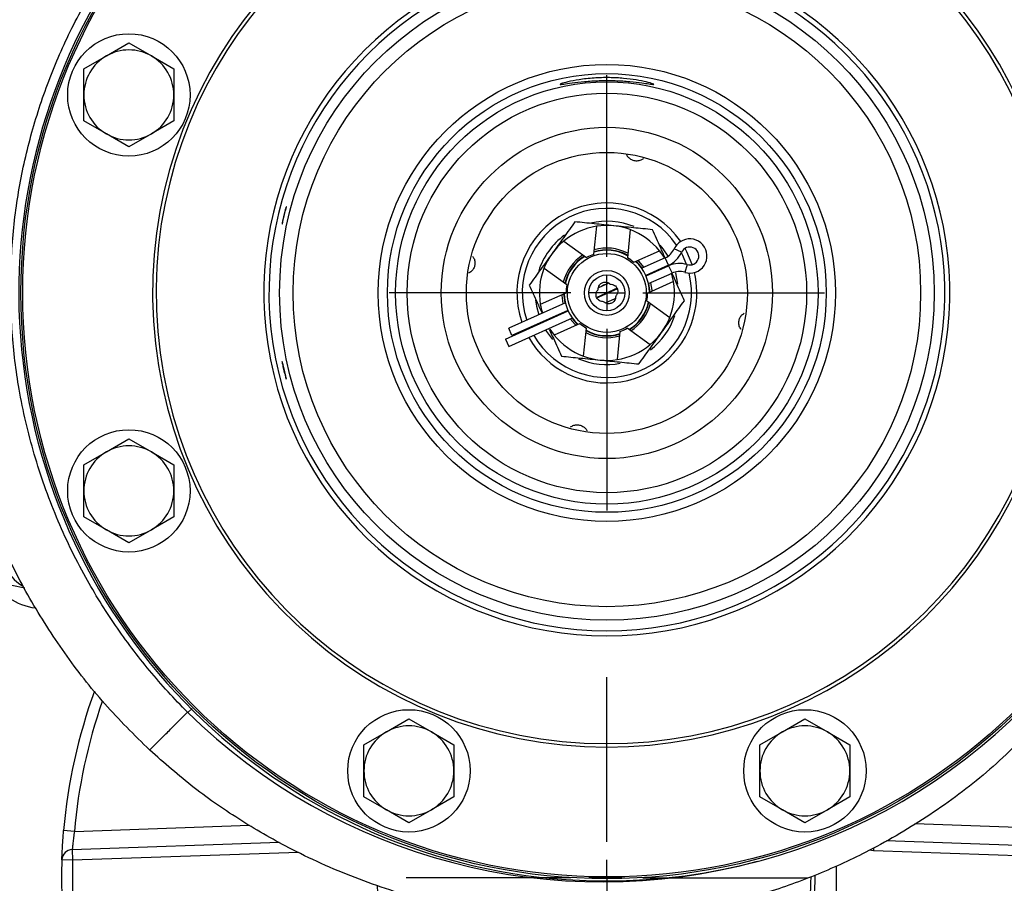
# Model space of a CAD drawing. Units: inches. Extents: x 0.1 to 21.9, y 0.1 to 16.9.
# Drawn here: x 10.1 to 11.5, y 11.7 to 12.9 of the extents above; entities that cross this region are included whole.
import ezdxf

# ---------------------------------------------------------------- set-up
doc = ezdxf.new("R2010")
doc.units = ezdxf.units.IN
doc.header["$MEASUREMENT"] = 0
doc.layers.add('SLD-0', color=179, linetype='Continuous')
doc.styles.add('SLDTEXTSTYLE0', font='TXT', dxfattribs={"width": 0.75})
doc.dimstyles.new('SLDDIMSTYLE0', dxfattribs={"dimtxt": 0.125, "dimasz": 0.13, "dimexe": 0, "dimexo": 0.0625, "dimgap": 0.03125, "dimtad": 0, "dimtih": 1, "dimtoh": 1, "dimlfac": 4, "dimrnd": 1e-09, "dimzin": 12, "dimdsep": 46, "dimtxsty": 'SLDTEXTSTYLE0', "dimsah": 1, "dimcen": 0.09, "dimadec": 0, "dimazin": 3, "dimtfac": 1, "dimtofl": 0, "dimtmove": 0, "dimatfit": 3, "dimfxl": 0, "dimfrac": 2, "dimtolj": 1, "dimtzin": 12, "dimarcsym": 0})

# ---------------------------------------------------------------- blocks, each defined once
blk = doc.blocks.new('_D_1')
at = {"layer": 'SLD-0'}
for p, q in [((13.858, 13.1661), (13.858, 8.7971)), ((10.9023, 11.3798), (10.9023, 8.7971)), ((10.9023, 8.9221), (11.7958, 8.9221)), ((11.9435, 8.9212), (11.9054, 8.9212)), ((11.9054, 8.9212), (11.9054, 8.7227)), ((12.3591, 8.9212), (12.3972, 8.9212)), ((12.3972, 8.9212), (12.3972, 8.7227)), ((13.858, 8.9221), (12.5068, 8.9221)), ((11.9054, 8.7227), (11.9435, 8.7227)), ((12.3972, 8.7227), (12.3591, 8.7227))]:
    blk.add_line(p, q, dxfattribs=at)
for points in [[(10.9023, 8.9221), (11.0323, 8.9021), (11.0323, 8.9421)], [(13.858, 8.9221), (13.728, 8.9421), (13.728, 8.9021)]]:
    blk.add_solid(points, dxfattribs=at)
at = {"layer": 'SLD-0', "char_height": 0.125, "attachment_point": 1, "style": 'SLDTEXTSTYLE0'}
for s, insert in [('11.82', (11.9435, 9.1077)), ('300.3', (11.9435, 8.8839))]:
    blk.add_mtext(s, dxfattribs=dict(at, insert=insert))
blk = doc.blocks.new('SW_CENTERMARKSYMBOL_0')
at = {"layer": 'SLD-0', "color": 0}
for p, q in [((0, 0.05), (0, 0.3025)), ((0, 0), (0, 0.025)), ((-0.05, 0), (-0.3025, 0)), ((0, 0), (-0.025, 0)), ((0, 0), (0, -0.025)), ((0, 0), (0.025, 0)), ((0.05, 0), (0.3025, 0)), ((0, -0.05), (0, -0.3025))]:
    blk.add_line(p, q, dxfattribs=at)
blk = doc.blocks.new('SW_CENTERMARKSYMBOL_1')
at = {"layer": 'SLD-0', "color": 0}
for p, q in [((0, 0.05), (0, 0.2788)), ((0, 0), (0, 0.025)), ((-0.05, 0), (-0.2788, 0)), ((0, 0), (-0.025, 0)), ((0, 0), (0, -0.025)), ((0, 0), (0.025, 0)), ((0.05, 0), (0.2788, 0)), ((0, -0.05), (0, -0.2788))]:
    blk.add_line(p, q, dxfattribs=at)

msp = doc.modelspace()

# ---------------------------------------------------------------- linework, layer by layer
at = {"color": 7, "linetype": 'Continuous', "lineweight": 25}
for p, q in [((10.2071, 12.8502), (10.2383, 12.8683)), ((10.2383, 12.8683), (10.2696, 12.8502)), ((10.1758, 12.8322), (10.2071, 12.8502)), ((10.2696, 12.8502), (10.3008, 12.8322)), ((10.1758, 12.7961), (10.1758, 12.8322)), ((10.3008, 12.8322), (10.3008, 12.7961)), ((10.1758, 12.76), (10.1758, 12.7961)), ((10.3008, 12.7961), (10.3008, 12.76)), ((10.2071, 12.742), (10.1758, 12.76)), ((10.3008, 12.76), (10.2696, 12.742)), ((10.2383, 12.7239), (10.2071, 12.742)), ((10.2696, 12.742), (10.2383, 12.7239)), ((10.8842, 12.5747), (10.8882, 12.6137)), ((10.9348, 12.609), (10.9308, 12.57)), ((10.8424, 12.5931), (10.8742, 12.5702)), ((10.9397, 12.5636), (10.9755, 12.5797)), ((10.9835, 12.5699), (10.9508, 12.5552)), ((10.9881, 12.5596), (10.9835, 12.5699)), ((11.0062, 12.5775), (10.996, 12.5823)), ((10.9881, 12.5596), (10.9564, 12.5454)), ((10.9567, 12.5447), (10.9881, 12.5588)), ((10.9881, 12.5588), (10.9928, 12.5486)), ((11.0138, 12.5604), (11.0105, 12.5496)), ((10.8468, 12.5322), (10.815, 12.5551)), ((10.9602, 12.5339), (10.9928, 12.5486)), ((11.0011, 12.533), (10.9979, 12.5487)), ((10.9049, 12.5345), (10.8905, 12.528)), ((10.9947, 12.5369), (10.959, 12.5208)), ((10.8099, 12.5052), (10.8457, 12.5213)), ((10.9164, 12.5274), (10.8883, 12.5147)), ((10.8886, 12.5141), (10.9167, 12.5267)), ((10.8447, 12.5074), (10.7659, 12.472)), ((10.9006, 12.5071), (10.914, 12.5131)), ((10.9579, 12.5099), (10.9897, 12.487)), ((10.7616, 12.4569), (10.8486, 12.4961)), ((10.8483, 12.4967), (10.7705, 12.4617)), ((10.7662, 12.4466), (10.8544, 12.4863)), ((10.865, 12.4785), (10.8292, 12.4624)), ((10.7705, 12.4617), (10.7659, 12.472)), ((10.8699, 12.4331), (10.8738, 12.4721)), ((10.9205, 12.4674), (10.9165, 12.4284)), ((10.9623, 12.449), (10.9305, 12.4719)), ((10.7616, 12.4569), (10.7662, 12.4466)), ((10.2071, 12.3001), (10.2383, 12.3182)), ((10.2383, 12.3182), (10.2696, 12.3001)), ((10.1758, 12.2821), (10.2071, 12.3001)), ((10.2696, 12.3001), (10.3008, 12.2821)), ((10.1758, 12.246), (10.1758, 12.2821)), ((10.3008, 12.2821), (10.3008, 12.246)), ((10.1758, 12.2099), (10.1758, 12.246)), ((10.3008, 12.246), (10.3008, 12.2099)), ((10.2071, 12.1919), (10.1758, 12.2099)), ((10.3008, 12.2099), (10.2696, 12.1919)), ((10.2383, 12.1738), (10.2071, 12.1919)), ((10.2696, 12.1919), (10.2383, 12.1738)), ((10.0936, 12.1108), (10.0756, 12.1145)), ((10.3264, 11.9438), (10.3202, 11.9381)), ((10.3198, 11.9385), (10.3202, 11.9381)), ((10.596, 11.9111), (10.6273, 11.9292)), ((10.6273, 11.9292), (10.6585, 11.9111)), ((11.1461, 11.9111), (11.1774, 11.9292)), ((11.1774, 11.9292), (11.2086, 11.9111)), ((10.5648, 11.8931), (10.596, 11.9111)), ((10.6585, 11.9111), (10.6898, 11.8931)), ((11.1149, 11.8931), (11.1461, 11.9111)), ((11.2086, 11.9111), (11.2399, 11.8931)), ((10.2672, 11.8859), (10.2679, 11.8866)), ((10.5648, 11.857), (10.5648, 11.8931)), ((10.6898, 11.8931), (10.6898, 11.857)), ((11.1149, 11.857), (11.1149, 11.8931)), ((11.2399, 11.8931), (11.2399, 11.857)), ((10.5648, 11.8209), (10.5648, 11.857)), ((10.6898, 11.857), (10.6898, 11.8209)), ((11.1149, 11.8209), (11.1149, 11.857)), ((11.2399, 11.857), (11.2399, 11.8209)), ((10.596, 11.8029), (10.5648, 11.8209)), ((10.6898, 11.8209), (10.6585, 11.8029)), ((11.1461, 11.8029), (11.1149, 11.8209)), ((11.2399, 11.8209), (11.2086, 11.8029)), ((10.6273, 11.7848), (10.596, 11.8029)), ((10.6585, 11.8029), (10.6273, 11.7848)), ((11.1774, 11.7848), (11.1461, 11.8029)), ((11.2086, 11.8029), (11.1774, 11.7848)), ((10.1626, 11.7729), (10.4059, 11.7814)), ((11.3303, 11.7838), (11.642, 11.7729)), ((10.1626, 11.7729), (10.1477, 11.7742)), ((10.1597, 11.7478), (10.4473, 11.7578)), ((11.2727, 11.7499), (11.2726, 11.7458)), ((11.2902, 11.7602), (11.645, 11.7478)), ((10.1597, 11.7478), (10.1602, 11.7328)), ((10.474, 11.7437), (10.1602, 11.7328)), ((11.2726, 11.7458), (11.2673, 11.7467)), ((11.6444, 11.7328), (11.2726, 11.7458)), ((10.1602, 11.7328), (10.1452, 11.7333))]:
    msp.add_line(p, q, dxfattribs=at)
at = {"color": 7, "linetype": 'Continuous', "lineweight": 25, "flags": 128}
for points in [[(10.9876, 12.5722), (10.9807, 12.5822), (10.9764, 12.5874)], [(11.013, 12.5606), (11.0078, 12.5728), (11.0058, 12.5768)], [(11.021, 12.5603), (11.0136, 12.5781), (11.0109, 12.5829)], [(10.9513, 12.5554), (10.9447, 12.5634), (10.9429, 12.565)], [(10.9454, 12.5661), (10.9464, 12.5651), (10.9536, 12.5565)], [(10.9947, 12.5369), (10.9936, 12.5427), (10.9921, 12.5483)], [(10.9622, 12.5223), (10.9621, 12.5247), (10.9607, 12.5342)], [(10.9631, 12.5352), (10.9646, 12.5248), (10.9646, 12.5234)], [(10.8418, 12.5061), (10.8401, 12.5173), (10.84, 12.5187)], [(10.8425, 12.5198), (10.8426, 12.5174), (10.8441, 12.5072)], [(10.8033, 12.5116), (10.8046, 12.5026), (10.8076, 12.4908)], [(10.8593, 12.476), (10.8583, 12.477), (10.8515, 12.485)], [(10.8538, 12.486), (10.86, 12.4787), (10.8618, 12.4771)], [(10.8172, 12.4696), (10.8185, 12.4676), (10.827, 12.4562)], [(10.8232, 12.4707), (10.8256, 12.4672), (10.8292, 12.4624)]]:
    msp.add_lwpolyline(points, dxfattribs=at)
at = {"color": 7, "linetype": 'Continuous', "lineweight": 25}
for centre, radius in [((10.9023, 12.521), 0.8139), ((10.9023, 12.521), 0.8114), ((10.9023, 12.521), 0.4546), ((10.9023, 12.521), 0.4359), ((10.2383, 12.7961), 0.085), ((10.9023, 12.521), 0.3175), ((10.9023, 12.521), 0.3048), ((10.9023, 12.521), 0.2934), ((10.9023, 12.521), 0.2775), ((10.9023, 12.521), 0.2301), ((10.9023, 12.521), 0.1952), ((10.9023, 12.521), 0.0548), ((10.9023, 12.521), 0.0312), ((10.9023, 12.521), 0.025), ((10.2383, 12.246), 0.085), ((10.6273, 11.857), 0.085), ((11.1774, 11.857), 0.085)]:
    msp.add_circle(centre, radius, dxfattribs=at)
for centre, radius, start, end in [((10.9023, 12.521), 0.8169, 270, 90.8353), ((10.9023, 12.521), 0.8169, 106.3892, 270), ((10.9023, 12.521), 0.631, 97.1122, 270), ((10.9023, 12.521), 0.6262, 97.1667, 77.0228), ((10.9023, 12.521), 0.631, 270, 77.1227), ((10.9023, 12.521), 0.4765, 112.455, 67.545), ((10.9023, 12.521), 0.4694, 112.455, 67.545), ((10.2383, 12.7961), 0.0625, 60, 120), ((10.2383, 12.7961), 0.0625, 120, 180), ((10.2383, 12.7961), 0.0625, 360, 60), ((10.2383, 12.7961), 0.0625, 180, 240), ((10.2383, 12.7961), 0.0625, 300, 360), ((10.2383, 12.7961), 0.0625, 240, 300), ((10.9023, 12.521), 0.125, 34.8394, 199.0638), ((10.9023, 12.521), 0.1175, 34.4344, 198.7332), ((10.9023, 12.521), 0.0937, 98.7049, 129.7499), ((10.9023, 12.521), 0.0995, 67.7299, 103.0375), ((10.9023, 12.521), 0.0938, 69.7499, 98.7049), ((10.9023, 12.521), 0.0995, 126.3326, 162.0298), ((10.9023, 12.521), 0.0937, 38.7049, 69.7499), ((10.9023, 12.521), 0.0938, 129.7499, 158.7049), ((11.0175, 12.5723), 0.0238, 114.2274, 155.282), ((11.0175, 12.5723), 0.0125, 252.6863, 155.282), ((11.0175, 12.5723), 0.0238, 252.6863, 114.2274), ((10.9023, 12.521), 0.0623, 122.1427, 166.3122), ((10.9023, 12.521), 0.0598, 121.168, 167.2869), ((10.9023, 12.521), 0.0592, 120.9259, 167.5289), ((10.9023, 12.521), 0.0566, 108.678, 119.7769), ((10.9023, 12.521), 0.0592, 60.9259, 107.5289), ((10.9023, 12.521), 0.0598, 61.168, 107.2869), ((10.9023, 12.521), 0.0623, 62.1427, 106.3122), ((10.9023, 12.521), 0.0566, 48.678, 59.7769), ((10.9023, 12.521), 0.0938, 31.1195, 38.7049), ((10.9732, 12.5927), 0.025, 294.2274, 335.282), ((10.9732, 12.5927), 0.0363, 294.2274, 335.282), ((10.9023, 12.521), 0.0592, 0.9259, 47.5289), ((11.003, 12.5258), 0.0362, 72.6863, 114.2274), ((10.9023, 12.521), 0.1175, 210.0891, 13.5555), ((10.9023, 12.521), 0.0938, 158.7049, 189.7499), ((11.003, 12.5258), 0.025, 72.6863, 114.2274), ((10.9023, 12.521), 0.125, 348.2274, 13.1505), ((10.9023, 12.521), 0.0566, 168.678, 179.7769), ((10.9023, 12.521), 0.0117, 97.9672, 130.4876), ((10.9023, 12.521), 0.0938, 338.7049, 9.7499), ((10.9023, 12.521), 0.0593, 180.9259, 227.5289), ((10.9023, 12.521), 0.0566, 348.678, 359.7769), ((10.9023, 12.521), 0.0938, 189.7499, 197.3353), ((10.9023, 12.521), 0.0593, 300.9259, 347.5289), ((10.9023, 12.521), 0.0598, 301.168, 347.2869), ((10.9023, 12.521), 0.0623, 302.1427, 346.3122), ((10.9023, 12.521), 0.125, 209.7363, 348.2274), ((10.9023, 12.521), 0.0995, 307.5021, 341.6077), ((10.9023, 12.521), 0.0566, 228.678, 239.7769), ((10.9023, 12.521), 0.0937, 309.7499, 338.7049), ((10.9023, 12.521), 0.0937, 218.7049, 249.7499), ((10.9023, 12.521), 0.0623, 242.1427, 286.3122), ((10.9023, 12.521), 0.0598, 241.168, 287.2869), ((10.9023, 12.521), 0.0593, 240.9259, 287.5289), ((10.9023, 12.521), 0.0566, 288.678, 299.7769), ((10.9023, 12.521), 0.0937, 278.7049, 309.7499), ((10.9023, 12.521), 0.0937, 249.7499, 278.7049), ((10.9023, 12.521), 0.0995, 246.6337, 280.8298), ((10.9023, 11.7085), 1, 149.295, 36.7436), ((10.2383, 12.246), 0.0625, 120, 180), ((10.2383, 12.246), 0.0625, 60, 120), ((10.2383, 12.246), 0.0625, 360, 60), ((10.9023, 11.7085), 0.985, 150, 36.0497), ((10.2383, 12.246), 0.0625, 180, 240), ((10.2383, 12.246), 0.0625, 300, 360), ((10.1175, 12.1617), 0.0788, 149.4357, 263.2633), ((10.2383, 12.246), 0.0625, 240, 300), ((10.1175, 12.1617), 0.0547, 198.39, 241.4684), ((10.9023, 11.7085), 0.7575, 159.9762, 175.028), ((10.9023, 11.7085), 0.7425, 160.7289, 175.028), ((10.8962, 12.5251), 0.8224, 225.5036, 285.1846), ((10.6273, 11.857), 0.0625, 60, 120), ((11.1774, 11.857), 0.0625, 60, 120), ((10.6273, 11.857), 0.0625, 120, 180), ((10.6273, 11.857), 0.0625, 360, 60), ((11.1774, 11.857), 0.0625, 120, 180), ((11.1774, 11.857), 0.0625, 360, 60), ((10.6273, 11.857), 0.0625, 180, 240), ((10.6273, 11.857), 0.0625, 300, 360), ((11.1774, 11.857), 0.0625, 180, 240), ((11.1774, 11.857), 0.0625, 300, 360), ((10.6273, 11.857), 0.0625, 240, 300), ((11.1774, 11.857), 0.0625, 240, 300), ((10.1602, 11.7328), 0.015, 92, 178.1289), ((10.9023, 11.7085), 0.7575, 178.1289, 181.8711), ((10.9023, 11.7085), 0.7425, 178.1289, 181.8711), ((10.9023, 11.7085), 0.3192, 181.8888, 2.8901), ((10.9023, 11.7085), 0.2836, 307.3815, 0.2223), ((10.9023, 11.7085), 0.2894, 306.7495, 0.6624)]:
    msp.add_arc(centre, radius, start, end, dxfattribs=at)
for points, knots in [([(9.9803, 12.6528), (9.9825, 12.6705), (9.9885, 12.7183), (10.0065, 12.7949), (10.0369, 12.8806), (10.0775, 12.9621), (10.1281, 13.0379), (10.1872, 13.1076), (10.2331, 13.1474), (10.256, 13.1674)], [0, 0, 0, 0, 0.089737, 0.2410965, 0.3925259, 0.5441612, 0.6959318, 0.8478867, 1, 1, 1, 1]), ([(10.3198, 11.9385), (10.3198, 11.9385), (10.3013, 11.957), (10.266, 11.9957), (10.2187, 12.0584), (10.1747, 12.1293), (10.1363, 12.2088), (10.1053, 12.2965), (10.0882, 12.3698), (10.0778, 12.4399), (10.0729, 12.5065), (10.0749, 12.5868), (10.0846, 12.6665), (10.1024, 12.7446), (10.1276, 12.8205), (10.161, 12.8959), (10.2035, 12.9692), (10.2543, 13.0401), (10.2939, 13.0824), (10.3137, 13.1035)], [0, 0, 0, 0, 0, 0.060578, 0.121291, 0.18187, 0.253522, 0.325397, 0.397044, 0.42752, 0.489444, 0.55152, 0.613443, 0.675106, 0.736919, 0.79858, 0.865652, 0.932924, 1, 1, 1, 1]), ([(10.9511, 12.8127), (10.9457, 12.8134), (10.935, 12.8148), (10.9138, 12.8162), (10.8916, 12.8162), (10.8706, 12.8148), (10.8532, 12.8127), (10.8413, 12.811), (10.8362, 12.8105), (10.8382, 12.8116), (10.8473, 12.8142), (10.863, 12.8174), (10.8835, 12.8198), (10.9055, 12.8204), (10.926, 12.8193), (10.944, 12.8169), (10.9583, 12.814), (10.9671, 12.8114), (10.9683, 12.8104), (10.9624, 12.8112), (10.9545, 12.8123), (10.9511, 12.8127)], [0, 0, 0, 0, 0.052702, 0.105399, 0.158168, 0.210881, 0.263649, 0.316305, 0.368617, 0.421384, 0.476129, 0.532951, 0.589002, 0.641089, 0.690025, 0.739405, 0.792076, 0.848224, 0.905026, 0.959619, 1, 1, 1, 1]), ([(10.9534, 12.7077), (10.9521, 12.7068), (10.9494, 12.7049), (10.9442, 12.704), (10.939, 12.7047), (10.9345, 12.7071), (10.9312, 12.7102), (10.9301, 12.7127), (10.9296, 12.7138)], [0, 0, 0, 0, 0.166802, 0.354654, 0.531825, 0.702378, 0.875504, 1, 1, 1, 1]), ([(10.4514, 12.6185), (10.4516, 12.6194), (10.4519, 12.6211), (10.4526, 12.6248), (10.4536, 12.6289), (10.4546, 12.633), (10.4556, 12.6365), (10.4564, 12.6392), (10.4569, 12.6407), (10.4571, 12.6409), (10.457, 12.6396), (10.4564, 12.6372), (10.4556, 12.6338), (10.4547, 12.6298), (10.4537, 12.6256), (10.4528, 12.6219), (10.452, 12.6188), (10.4515, 12.6169), (10.4512, 12.6163), (10.4512, 12.617), (10.4514, 12.6181), (10.4514, 12.6185)], [0, 0, 0, 0, 0.053718, 0.107438, 0.161097, 0.21468, 0.268262, 0.321922, 0.375662, 0.429423, 0.483147, 0.536826, 0.590488, 0.644151, 0.697818, 0.751486, 0.805152, 0.858813, 0.912478, 0.966172, 1, 1, 1, 1]), ([(10.8579, 12.6198), (10.8528, 12.6126), (10.8424, 12.5982), (10.8317, 12.5834), (10.8263, 12.5759)], [0, 0, 0, 0, 0.495458, 1, 1, 1, 1]), ([(10.9118, 12.6143), (10.9027, 12.6152), (10.8845, 12.6171), (10.8668, 12.6189), (10.8579, 12.6198)], [0, 0, 0, 0, 0.494511, 1, 1, 1, 1]), ([(10.9656, 12.6089), (10.9569, 12.6098), (10.9392, 12.6115), (10.921, 12.6134), (10.9118, 12.6143)], [0, 0, 0, 0, 0.495458, 1, 1, 1, 1]), ([(10.9832, 12.5699), (10.981, 12.5747), (10.9751, 12.5879), (10.9693, 12.6007), (10.9656, 12.6089)], [0, 0, 0, 0, 0.361883, 1, 1, 1, 1]), ([(10.7155, 12.5722), (10.7163, 12.5711), (10.7182, 12.5687), (10.7193, 12.5638), (10.7189, 12.5585), (10.7168, 12.5539), (10.7138, 12.5503), (10.7112, 12.5491), (10.7101, 12.5485)], [0, 0, 0, 0, 0.1422622, 0.3346305, 0.5163917, 0.6901916, 0.8651127, 1, 1, 1, 1]), ([(10.8263, 12.5759), (10.821, 12.5685), (10.8103, 12.5536), (10.7999, 12.5392), (10.7946, 12.5319)], [0, 0, 0, 0, 0.494511, 1, 1, 1, 1]), ([(11.01, 12.5102), (11.0064, 12.5182), (11.0009, 12.5304), (10.9952, 12.5431), (10.9932, 12.5476)], [0, 0, 0, 0, 0.6517467, 1, 1, 1, 1]), ([(10.7946, 12.5319), (10.7982, 12.5239), (10.804, 12.5111), (10.81, 12.4978), (10.8122, 12.4928)], [0, 0, 0, 0, 0.623683, 1, 1, 1, 1]), ([(10.8901, 12.5257), (10.8902, 12.5267), (10.8904, 12.5288), (10.8916, 12.5316), (10.8935, 12.5339), (10.8957, 12.5353), (10.898, 12.5361), (10.9008, 12.5362), (10.904, 12.5354), (10.9059, 12.534), (10.907, 12.5333)], [0, 0, 0, 0, 0.13619, 0.281016, 0.395486, 0.491424, 0.587506, 0.682132, 0.827423, 1, 1, 1, 1]), ([(10.907, 12.5333), (10.908, 12.5332), (10.9101, 12.533), (10.9129, 12.5318), (10.9152, 12.5299), (10.9166, 12.5277), (10.9174, 12.5254), (10.9175, 12.5226), (10.9167, 12.5194), (10.9153, 12.5175), (10.9146, 12.5164)], [0, 0, 0, 0, 0.13619, 0.281016, 0.395486, 0.491424, 0.587506, 0.682132, 0.827423, 1, 1, 1, 1]), ([(10.8977, 12.5088), (10.8967, 12.5089), (10.8946, 12.5091), (10.8918, 12.5103), (10.8895, 12.5122), (10.888, 12.5144), (10.8873, 12.5167), (10.8872, 12.5195), (10.888, 12.5227), (10.8894, 12.5246), (10.8901, 12.5257)], [0, 0, 0, 0, 0.13619, 0.281016, 0.395486, 0.491424, 0.587506, 0.682132, 0.827423, 1, 1, 1, 1]), ([(10.9146, 12.5164), (10.9145, 12.5154), (10.9143, 12.5133), (10.9131, 12.5105), (10.9112, 12.5082), (10.909, 12.5068), (10.9067, 12.506), (10.9039, 12.5059), (10.9007, 12.5067), (10.8988, 12.5081), (10.8977, 12.5088)], [0, 0, 0, 0, 0.13619, 0.281016, 0.395486, 0.491424, 0.587506, 0.682132, 0.827423, 1, 1, 1, 1]), ([(10.9784, 12.4662), (10.9837, 12.4736), (10.9944, 12.4885), (11.0048, 12.5029), (11.01, 12.5102)], [0, 0, 0, 0, 0.494511, 1, 1, 1, 1]), ([(11.0891, 12.4701), (11.0885, 12.4709), (11.0867, 12.4729), (11.0855, 12.4774), (11.0856, 12.4827), (11.0874, 12.4875), (11.0901, 12.491), (11.0923, 12.4924), (11.0932, 12.493)], [0, 0, 0, 0, 0.107552, 0.314395, 0.510478, 0.69688, 0.882739, 1, 1, 1, 1]), ([(10.8222, 12.4706), (10.8241, 12.4664), (10.8299, 12.4537), (10.8354, 12.4414), (10.8391, 12.4332)], [0, 0, 0, 0, 0.335087, 1, 1, 1, 1]), ([(10.9468, 12.4223), (10.9519, 12.4295), (10.9623, 12.4439), (10.973, 12.4587), (10.9784, 12.4662)], [0, 0, 0, 0, 0.495458, 1, 1, 1, 1]), ([(10.8391, 12.4332), (10.8478, 12.4323), (10.8655, 12.4305), (10.8837, 12.4287), (10.8929, 12.4278)], [0, 0, 0, 0, 0.495458, 1, 1, 1, 1]), ([(10.4568, 12.403), (10.4569, 12.4024), (10.4571, 12.4013), (10.457, 12.4013), (10.4565, 12.4026), (10.4557, 12.4051), (10.4548, 12.4085), (10.4537, 12.4126), (10.4528, 12.4167), (10.452, 12.4204), (10.4514, 12.4234), (10.4512, 12.4252), (10.4512, 12.4258), (10.4516, 12.4249), (10.4522, 12.4227), (10.453, 12.4195), (10.4539, 12.4156), (10.4549, 12.4114), (10.4558, 12.4075), (10.4565, 12.4046), (10.4567, 12.4034), (10.4568, 12.403)], [0, 0, 0, 0, 0.053685, 0.107368, 0.161082, 0.214838, 0.268589, 0.322268, 0.375862, 0.429437, 0.483077, 0.536804, 0.590567, 0.644301, 0.697988, 0.751651, 0.805313, 0.85898, 0.912648, 0.966315, 1, 1, 1, 1]), ([(10.8929, 12.4278), (10.9019, 12.4269), (10.9202, 12.425), (10.9378, 12.4232), (10.9468, 12.4223)], [0, 0, 0, 0, 0.494511, 1, 1, 1, 1]), ([(10.2672, 11.8859), (10.2459, 11.9069), (10.2033, 11.949), (10.1481, 12.0201), (10.0995, 12.0959), (10.0554, 12.1827), (10.0171, 12.2805), (10.0005, 12.3535), (9.9921, 12.39)], [0, 0, 0, 0, 0.1537115, 0.3075833, 0.4616128, 0.6158442, 0.8077854, 1, 1, 1, 1]), ([(10.8518, 12.3349), (10.8533, 12.3357), (10.8562, 12.3375), (10.8615, 12.3381), (10.8666, 12.337), (10.8709, 12.3344), (10.8737, 12.3317), (10.8745, 12.3297), (10.8747, 12.3292)], [0, 0, 0, 0, 0.19394, 0.388213, 0.57462, 0.755825, 0.941517, 1, 1, 1, 1]), ([(10.2679, 11.8866), (10.2684, 11.8871), (10.2694, 11.8882), (10.2755, 11.8943), (10.2849, 11.9037), (10.299, 11.9177), (10.3122, 11.9309), (10.3198, 11.9385)], [0, 0, 0, 0, 0.182917, 0.367494, 0.553606, 0.740971, 1, 1, 1, 1]), ([(10.3202, 11.9381), (10.32, 11.9383), (10.3199, 11.9384), (10.3198, 11.9385), (10.3198, 11.9385)], [0, 0, 0, 0, 0.99886, 1, 1, 1, 1]), ([(11.5005, 11.9229), (11.4774, 11.8997), (11.4312, 11.8533), (11.352, 11.7946), (11.2731, 11.748), (11.1961, 11.7126), (11.1229, 11.686), (11.0724, 11.6738), (11.0471, 11.6677)], [0, 0, 0, 0, 0.1855592, 0.3716114, 0.5581827, 0.7051636, 0.852415, 1, 1, 1, 1]), ([(10.7557, 11.6564), (10.7222, 11.6621), (10.6552, 11.6734), (10.5579, 11.7047), (10.4709, 11.743), (10.3946, 11.7866), (10.3279, 11.8324), (10.2874, 11.868), (10.2672, 11.8859)], [0, 0, 0, 0, 0.185475, 0.371524, 0.558047, 0.705006, 0.852345, 1, 1, 1, 1]), ([(10.1452, 11.7333), (10.1453, 11.7335), (10.1453, 11.734), (10.1454, 11.7388), (10.1459, 11.7481), (10.1466, 11.7604), (10.1473, 11.7696), (10.1477, 11.7742)], [0, 0, 0, 0, 0.137893, 0.350413, 0.565046, 0.782103, 1, 1, 1, 1]), ([(10.1626, 11.7729), (10.1622, 11.7701), (10.1614, 11.7644), (10.1605, 11.7569), (10.16, 11.7512), (10.1597, 11.7482), (10.1597, 11.7479), (10.1597, 11.7478)], [0, 0, 0, 0, 0.217096, 0.433354, 0.647909, 0.861267, 1, 1, 1, 1])]:
    msp.add_open_spline(points, degree=3, knots=knots, dxfattribs=at)

# ---------------------------------------------------------------- block references
at = {"layer": 'SLD-0'}
for name, p in [('SW_CENTERMARKSYMBOL_0', (10.9023, 12.521)), ('SW_CENTERMARKSYMBOL_1', (10.9023, 11.7085))]:
    msp.add_blockref(name, p, dxfattribs=at)

# ---------------------------------------------------------------- dimensions: what is measured, and where the dimension line sits
dim = msp.add_linear_dim(base=(10.9023, 8.9221), p1=(13.858, 13.2161), p2=(10.9023, 11.4298), dimstyle='SLDDIMSTYLE0', dxfattribs=at)
dim.commit()
dim.dimension.update_dxf_attribs({"geometry": '_D_1', "text_midpoint": (12.1513, 8.9221), "dimtype": 160})

doc.saveas('drawing.dxf')
